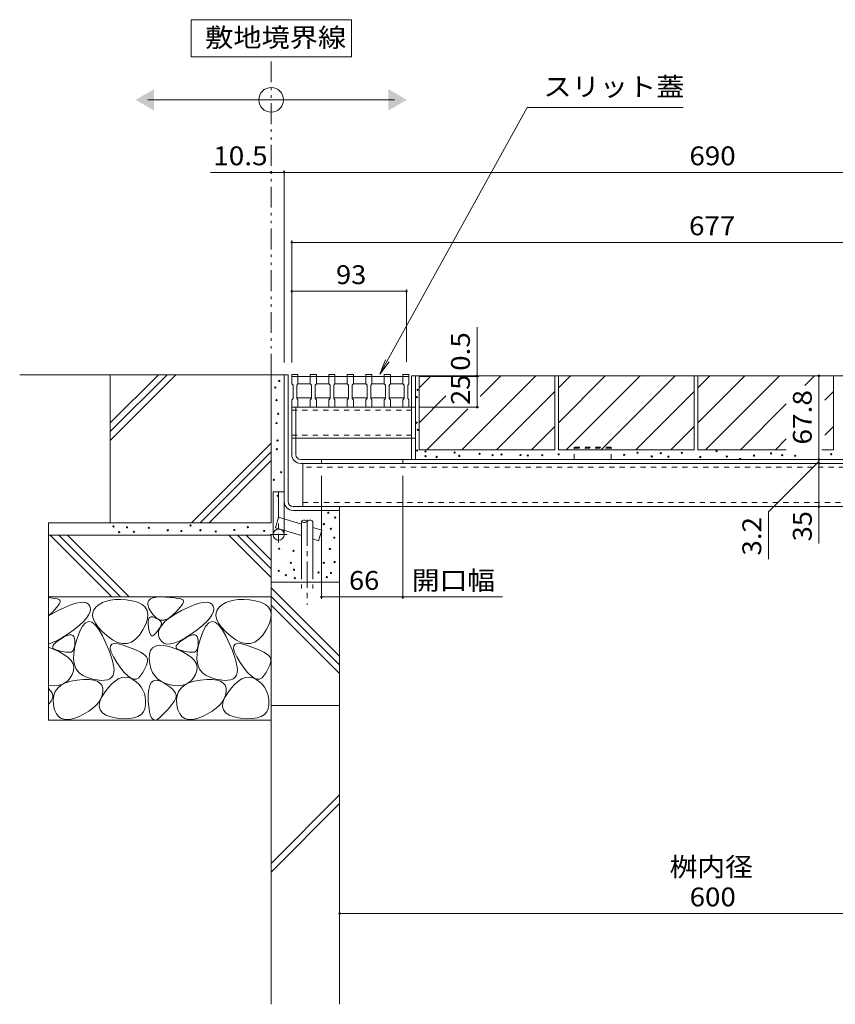
# Model space of a CAD drawing. Units: millimetres. Extents: x -1827 to 1957, y -1330 to 1382.
# Drawn here: x 234 to 895, y -846 to -48 of the extents above; entities that cross this region are included whole.
import ezdxf

# ---------------------------------------------------------------- set-up
doc = ezdxf.new("R2010")
doc.units = ezdxf.units.MM
doc.header["$LTSCALE"] = 5
for name, pattern in [('JWW_CENTER1', [6.773333, 4.233333, -0.846667, 0.846667, -0.846667]), ('JWW_DASHED1', [1.693333, 0.846667, -0.846667]), ('JWW_DASHED3', [3.386667, 2.54, -0.846667]), ('JWW_PHANTOM1', [6.773333, 3.386667, -0.846667, 0.423333, -0.846667, 0.423333, -0.846667])]:
    doc.linetypes.add(name, pattern=pattern)
for name, color, linetype in [('4-0', 7, 'Continuous'), ('4-2', 7, 'Continuous'), ('4-4', 7, 'Continuous'), ('4-5', 7, 'Continuous'), ('4-E', 7, 'Continuous')]:
    doc.layers.add(name, color=color, linetype=linetype)
doc.styles.add('ＭＳ ゴシック', font='txt', dxfattribs={"height": 1})

msp = doc.modelspace()

# ---------------------------------------------------------------- linework, layer by layer
at = {"layer": '4-0', "color": 7, "linetype": 'Continuous', "lineweight": 9}
for p, q in [((448.31, -336.11), (451.51, -336.11)), ((448.31, -336.11), (448.31, -465.61)), ((451.51, -438.91), (451.51, -336.11)), ((551.51, -404.71), (551.51, -336.91)), ((551.51, -336.91), (1131.51, -336.91)), ((554.71, -404.71), (554.71, -336.91)), ((454.51, -362.41), (551.51, -362.41)), ((454.51, -400.71), (454.51, -362.41)), ((457.71, -400.71), (457.71, -362.41)), ((457.71, -387.41), (551.51, -387.41)), ((1124.31, -404.71), (461.71, -404.71)), ((478.51, -404.71), (478.51, -407.91)), ((544.51, -404.71), (544.51, -407.91)), ((461.71, -407.91), (1124.31, -407.91)), ((463.51, -407.91), (463.51, -442.91)), ((439.31, -465.61), (439.31, -431.11)), ((439.31, -431.11), (448.31, -431.11)), ((455.51, -442.91), (1131.11, -442.91)), ((455.51, -446.11), (493.31, -446.11)), ((493.31, -442.91), (493.31, -446.11))]:
    msp.add_line(p, q, dxfattribs=at)
at = {"layer": '4-0', "color": 7, "linetype": 'JWW_DASHED1', "lineweight": 9}
for p, q in [((454.51, -364.71), (554.71, -364.71)), ((551.51, -362.41), (554.71, -362.41)), ((454.51, -385.11), (554.71, -385.11)), ((457.71, -387.41), (454.51, -387.41)), ((551.51, -387.41), (554.71, -387.41)), ((1122.51, -411.11), (463.51, -411.11)), ((463.51, -439.71), (1122.51, -439.71))]:
    msp.add_line(p, q, dxfattribs=at)
at = {"layer": '4-0', "color": 2, "linetype": 'JWW_DASHED1', "lineweight": 9}
for p, q in [((713.51, -394.71), (683.51, -394.71)), ((683.51, -404.71), (683.51, -394.71)), ((683.51, -395.61), (713.51, -395.61)), ((713.51, -404.71), (713.51, -394.71))]:
    msp.add_line(p, q, dxfattribs=at)
at = {"layer": '4-0', "color": 4, "linetype": 'JWW_CENTER1', "lineweight": 9}
for p, q in [((443.81, -431.11), (443.81, -471.93)), ((450.71, -465.61), (436.96, -465.61))]:
    msp.add_line(p, q, dxfattribs=at)
at = {"layer": '4-0', "color": 6, "linetype": 'Continuous', "lineweight": 9}
for p, q in [((441.24, -460.15), (443.81, -451.52)), ((462.49, -457.09), (443.81, -451.52)), ((462.49, -466.48), (441.24, -460.15)), ((462.49, -454.96), (462.49, -489.08)), ((471.49, -454.96), (471.49, -489.08)), ((478.8, -461.95), (471.49, -459.77)), ((478.8, -461.95), (476.23, -470.57)), ((476.23, -470.57), (471.49, -469.16))]:
    msp.add_line(p, q, dxfattribs=at)
at = {"layer": '4-0', "color": 6, "linetype": 'JWW_CENTER1', "lineweight": 9}
msp.add_line((466.99, -453.61), (466.99, -522.59), dxfattribs=at)
at = {"layer": '4-0', "color": 6, "linetype": 'JWW_DASHED3', "lineweight": 9}
for p, q in [((462.49, -489.08), (462.49, -509.42)), ((471.49, -489.08), (471.49, -509.42))]:
    msp.add_line(p, q, dxfattribs=at)
at = {"layer": '4-0', "color": 7, "linetype": 'Continuous', "lineweight": 9}
msp.add_circle((443.81, -465.61), 4.5, dxfattribs=at)
for centre, radius in [((461.71, -400.71), 7.2), ((461.71, -400.71), 4), ((455.51, -438.91), 7.2), ((455.51, -438.91), 4)]:
    msp.add_arc(centre, radius, 180, 270, dxfattribs=at)
at = {"layer": '4-0', "color": 6, "linetype": 'Continuous', "lineweight": 9}
for centre, start, end in [((464.74, -456.99), 42.07146, 137.92854), ((469.24, -456.99), 42.07146, 137.92854), ((464.74, -452.92), 222.07146, 317.92854)]:
    msp.add_arc(centre, 3.03, start, end, dxfattribs=at)
at = {"layer": '4-2', "color": 3, "linetype": 'Continuous', "lineweight": 9}
for p, q in [((454.51, -335.91), (459.51, -335.91)), ((454.51, -337.41), (454.51, -335.91)), ((454.51, -343.41), (454.51, -337.41)), ((454.51, -337.41), (549.51, -337.41)), ((459.51, -335.91), (459.51, -343.41)), ((469.51, -335.91), (474.51, -335.91)), ((469.51, -337.41), (469.51, -335.91)), ((469.51, -343.41), (469.51, -337.41)), ((474.51, -335.91), (474.51, -343.41)), ((484.51, -335.91), (489.51, -335.91)), ((484.51, -337.41), (484.51, -335.91)), ((484.51, -343.41), (484.51, -337.41)), ((489.51, -335.91), (489.51, -343.41)), ((499.51, -335.91), (504.51, -335.91)), ((499.51, -337.41), (499.51, -335.91)), ((499.51, -343.41), (499.51, -337.41)), ((504.51, -335.91), (504.51, -343.41)), ((514.51, -335.91), (519.51, -335.91)), ((514.51, -337.41), (514.51, -335.91)), ((514.51, -343.41), (514.51, -337.41)), ((519.51, -335.91), (519.51, -343.41)), ((529.51, -335.91), (534.51, -335.91)), ((529.51, -337.41), (529.51, -335.91)), ((529.51, -343.41), (529.51, -337.41)), ((534.51, -335.91), (534.51, -343.41)), ((544.51, -335.91), (549.51, -335.91)), ((544.51, -337.41), (544.51, -335.91)), ((544.51, -343.41), (544.51, -337.41)), ((549.51, -335.91), (549.51, -343.41)), ((454.51, -343.41), (455.51, -344.41)), ((455.51, -355.41), (455.51, -344.41)), ((458.51, -344.41), (459.51, -343.41)), ((458.51, -344.41), (458.51, -355.41)), ((469.51, -343.41), (459.51, -343.41)), ((469.51, -343.41), (470.51, -344.41)), ((470.51, -355.41), (470.51, -344.41)), ((473.51, -344.41), (474.51, -343.41)), ((473.51, -344.41), (473.51, -355.41)), ((484.51, -343.41), (474.51, -343.41)), ((484.51, -343.41), (485.51, -344.41)), ((485.51, -355.41), (485.51, -344.41)), ((488.51, -344.41), (489.51, -343.41)), ((488.51, -344.41), (488.51, -355.41)), ((499.51, -343.41), (489.51, -343.41)), ((499.51, -343.41), (500.51, -344.41)), ((500.51, -355.41), (500.51, -344.41)), ((503.51, -344.41), (504.51, -343.41)), ((503.51, -344.41), (503.51, -355.41)), ((514.51, -343.41), (504.51, -343.41)), ((514.51, -343.41), (515.51, -344.41)), ((515.51, -355.41), (515.51, -344.41)), ((518.51, -344.41), (519.51, -343.41)), ((518.51, -344.41), (518.51, -355.41)), ((529.51, -343.41), (519.51, -343.41)), ((529.51, -343.41), (530.51, -344.41)), ((530.51, -355.41), (530.51, -344.41)), ((533.51, -344.41), (534.51, -343.41)), ((533.51, -344.41), (533.51, -355.41)), ((544.51, -343.41), (534.58, -343.41)), ((544.51, -343.41), (545.51, -344.41)), ((545.51, -355.41), (545.51, -344.41)), ((548.51, -344.41), (549.51, -343.41)), ((548.51, -344.41), (548.51, -355.41)), ((454.51, -356.41), (455.51, -355.41)), ((454.51, -362.41), (454.51, -356.41)), ((458.51, -354.91), (470.51, -354.91)), ((458.51, -355.41), (459.51, -356.41)), ((459.51, -356.41), (459.51, -362.41)), ((469.51, -356.41), (470.51, -355.41)), ((469.51, -362.41), (469.51, -356.41)), ((473.51, -354.91), (485.51, -354.91)), ((473.51, -355.41), (474.51, -356.41)), ((474.51, -356.41), (474.51, -362.41)), ((484.51, -356.41), (485.51, -355.41)), ((484.51, -362.41), (484.51, -356.41)), ((488.51, -354.91), (500.51, -354.91)), ((488.51, -355.41), (489.51, -356.41)), ((489.51, -356.41), (489.51, -362.41)), ((499.51, -356.41), (500.51, -355.41)), ((499.51, -362.41), (499.51, -356.41)), ((503.51, -354.91), (515.51, -354.91)), ((503.51, -355.41), (504.51, -356.41)), ((504.51, -356.41), (504.51, -362.41)), ((514.51, -356.41), (515.51, -355.41)), ((514.51, -362.41), (514.51, -356.41)), ((518.51, -354.91), (530.51, -354.91)), ((518.51, -355.41), (519.51, -356.41)), ((519.51, -356.41), (519.51, -362.41)), ((529.51, -356.41), (530.51, -355.41)), ((529.51, -362.41), (529.51, -356.41)), ((533.51, -354.91), (545.51, -354.91)), ((533.51, -355.41), (534.51, -356.41)), ((534.51, -356.41), (534.51, -362.41)), ((544.51, -356.41), (545.51, -355.41)), ((544.51, -362.41), (544.51, -356.41)), ((548.51, -355.41), (549.51, -356.41)), ((549.51, -356.41), (549.51, -362.41))]:
    msp.add_line(p, q, dxfattribs=at)
at = {"layer": '4-4', "color": 7, "linetype": 'Continuous', "lineweight": 9}
for p, q in [((437.81, -172.11), (388.57, -172.11)), ((448.31, -172.11), (437.81, -172.11)), ((448.31, -170.61), (448.31, -326.11)), ((448.31, -172.11), (1138.31, -172.11)), ((454.51, -227.35), (454.51, -326.11)), ((454.51, -228.85), (1131.51, -228.85)), ((454.51, -268.44), (547.51, -268.44)), ((547.51, -266.94), (547.51, -325.61)), ((604.72, -336.91), (604.72, -297.51)), ((606.22, -337.41), (557.51, -337.41)), ((604.72, -336.91), (604.72, -337.41)), ((604.72, -337.41), (604.72, -362.41)), ((881.9, -336.91), (881.9, -404.71)), ((606.22, -362.41), (557.51, -362.41)), ((881.9, -406.31), (840.94, -447.26)), ((881.9, -404.71), (881.9, -407.91)), ((881.9, -407.91), (881.9, -442.91)), ((478.51, -517.7), (478.51, -417.91)), ((544.51, -517.7), (544.51, -417.91)), ((881.9, -442.91), (881.9, -472.85)), ((840.94, -447.26), (840.94, -485.55)), ((478.51, -516.2), (544.51, -516.2)), ((544.51, -516.2), (625.43, -516.2)), ((493.31, -772.73), (1093.31, -772.73))]:
    msp.add_line(p, q, dxfattribs=at)
at = {"layer": '4-4', "color": 7, "linetype": 'Continuous', "lineweight": 9, "const_width": 1}
for points in [[(438.31, -172.11, 0.414214), (437.81, -171.61, 0.414214), (437.31, -172.11, 0.414214), (437.81, -172.61, 0.414214)], [(448.81, -172.11, 0.414214), (448.31, -171.61, 0.414214), (447.81, -172.11, 0.414214), (448.31, -172.61, 0.414214)], [(455.01, -228.85, 0.414214), (454.51, -228.35, 0.414214), (454.01, -228.85, 0.414214), (454.51, -229.35, 0.414214)], [(455.01, -268.44, 0.414214), (454.51, -267.94, 0.414214), (454.01, -268.44, 0.414214), (454.51, -268.94, 0.414214)], [(548.01, -268.44, 0.414214), (547.51, -267.94, 0.414214), (547.01, -268.44, 0.414214), (547.51, -268.94, 0.414214)], [(605.22, -336.91, 0.414214), (604.72, -336.41, 0.414214), (604.22, -336.91, 0.414214), (604.72, -337.41, 0.414214)], [(605.22, -337.41, 0.414214), (604.72, -336.91, 0.414214), (604.22, -337.41, 0.414214), (604.72, -337.91, 0.414214)], [(882.4, -336.91, 0.414214), (881.9, -336.41, 0.414214), (881.4, -336.91, 0.414214), (881.9, -337.41, 0.414214)], [(605.22, -362.41, 0.414214), (604.72, -361.91, 0.414214), (604.22, -362.41, 0.414214), (604.72, -362.91, 0.414214)], [(882.4, -404.71, 0.414214), (881.9, -404.21, 0.414214), (881.4, -404.71, 0.414214), (881.9, -405.21, 0.414214)], [(882.4, -407.91, 0.414214), (881.9, -407.41, 0.414214), (881.4, -407.91, 0.414214), (881.9, -408.41, 0.414214)], [(882.4, -442.91, 0.414214), (881.9, -442.41, 0.414214), (881.4, -442.91, 0.414214), (881.9, -443.41, 0.414214)], [(479.01, -516.2, 0.414214), (478.51, -515.7, 0.414214), (478.01, -516.2, 0.414214), (478.51, -516.7, 0.414214)], [(545.01, -516.2, 0.414214), (544.51, -515.7, 0.414214), (544.01, -516.2, 0.414214), (544.51, -516.7, 0.414214)], [(493.81, -772.73, 0.414214), (493.31, -772.23, 0.414214), (492.81, -772.73, 0.414214), (493.31, -773.23, 0.414214)]]:
    msp.add_lwpolyline(points, format="xyb", close=True, dxfattribs=at)
at = {"layer": '4-5', "color": 7, "linetype": 'Continuous', "lineweight": 9}
for p, q in [((502.81, -48.33), (372.81, -48.33)), ((372.81, -48.33), (372.81, -78.33)), ((502.81, -78.33), (502.81, -48.33)), ((372.81, -78.33), (502.81, -78.33)), ((337.81, -113.3), (537.81, -113.3)), ((645.24, -119.44), (526.01, -335.61)), ((771.74, -119.44), (645.24, -119.44)), ((526.01, -335.61), (530.57, -323.97)), ((526.01, -335.61), (533.42, -325.54))]:
    msp.add_line(p, q, dxfattribs=at)
at = {"layer": '4-5', "color": 2, "linetype": 'JWW_PHANTOM1', "lineweight": 9}
msp.add_line((437.81, -336.11), (437.81, -78.33), dxfattribs=at)
at = {"layer": '4-5', "color": 7, "linetype": 'Continuous', "lineweight": 9}
msp.add_circle((437.81, -113.3), 10, dxfattribs=at)
for points in [[(342.81, -104.64), (342.81, -104.64), (342.81, -121.97), (327.81, -113.3)], [(532.81, -104.64), (532.81, -104.64), (532.81, -121.97), (547.81, -113.3)]]:
    msp.add_solid(points, dxfattribs=at)
at = {"layer": '4-E', "color": 2, "linetype": 'Continuous', "lineweight": 9}
for p, q in [((448.31, -336.11), (233.87, -336.11)), ((346.31, -336.11), (307.31, -375.11)), ((353.38, -336.11), (307.31, -382.18)), ((360.45, -336.11), (307.31, -389.25)), ((307.31, -456.11), (307.31, -336.11)), ((437.81, -336.11), (437.81, -456.11)), ((557.71, -336.91), (557.71, -396.91)), ((557.71, -346.65), (567.45, -336.91)), ((557.71, -336.91), (667.71, -336.91)), ((592.3, -396.91), (652.3, -336.91)), ((594.79, -337.85), (595.73, -336.91)), ((607.24, -353.68), (624.02, -336.91)), ((667.71, -336.91), (667.71, -396.91)), ((670.71, -336.91), (670.71, -396.91)), ((670.71, -346.65), (680.45, -336.91)), ((670.71, -374.93), (708.73, -336.91)), ((670.71, -336.91), (780.71, -336.91)), ((677.02, -396.91), (737.02, -336.91)), ((705.3, -396.91), (765.3, -336.91)), ((780.71, -336.91), (780.71, -396.91)), ((783.71, -336.91), (783.71, -396.91)), ((783.71, -346.65), (793.45, -336.91)), ((783.71, -374.93), (821.73, -336.91)), ((783.71, -336.91), (893.71, -336.91)), ((790.02, -396.91), (850.02, -336.91)), ((870.37, -344.84), (878.3, -336.91)), ((893.71, -336.91), (893.71, -396.91)), ((620.59, -396.91), (667.71, -349.78)), ((733.59, -396.91), (780.71, -349.78)), ((886.84, -356.65), (893.71, -349.78)), ((557.71, -374.93), (579.48, -353.16)), ((564.02, -396.91), (597.23, -363.7)), ((818.3, -396.91), (855.47, -359.74)), ((648.87, -396.91), (667.71, -378.07)), ((761.87, -396.91), (780.71, -378.07)), ((886.84, -384.94), (893.71, -378.07)), ((846.59, -396.91), (855.47, -388.02)), ((437.81, -391.54), (373.25, -456.11)), ((437.81, -398.62), (380.32, -456.11)), ((557.71, -396.91), (667.71, -396.91)), ((670.71, -396.91), (780.71, -396.91)), ((783.71, -396.91), (855.47, -396.91)), ((884.35, -396.91), (893.71, -396.91)), ((437.81, -405.69), (387.39, -456.11)), ((493.31, -604.08), (493.31, -446.11)), ((437.81, -456.11), (257.31, -456.11)), ((257.31, -456.11), (257.31, -616.11)), ((437.81, -466.11), (257.31, -466.11)), ((258.53, -466.11), (308.53, -516.11)), ((265.6, -466.11), (315.6, -516.11)), ((272.67, -466.11), (322.67, -516.11)), ((403.42, -466.11), (437.81, -500.5)), ((410.49, -466.11), (437.81, -493.43)), ((417.56, -466.11), (437.81, -486.36)), ((437.81, -466.11), (437.81, -846.31)), ((493.31, -504.08), (437.81, -504.08)), ((437.81, -508.69), (493.31, -564.19)), ((437.81, -516.11), (257.31, -516.11)), ((257.31, -516.61), (260.83, -517.04)), ((260.83, -517.04), (262.85, -517.4)), ((262.85, -517.4), (264.44, -517.81)), ((264.44, -517.81), (265.6, -518.28)), ((265.6, -518.28), (266.33, -518.81)), ((311.41, -518.27), (307.6, -518.7)), ((315.57, -518.23), (311.41, -518.27)), ((320.08, -518.58), (315.57, -518.23)), ((324.94, -519.31), (320.08, -518.58)), ((338.52, -518.92), (339.92, -517.64)), ((339.92, -517.64), (342.04, -516.75)), ((342.04, -516.75), (344.89, -516.26)), ((344.89, -516.26), (348.47, -516.17)), ((348.47, -516.17), (352.21, -516.31)), ((352.21, -516.31), (355.51, -516.5)), ((355.51, -516.5), (358.38, -516.74)), ((358.38, -516.74), (360.83, -517.04)), ((360.83, -517.04), (362.85, -517.4)), ((362.85, -517.4), (364.44, -517.81)), ((364.44, -517.81), (365.6, -518.28)), ((365.6, -518.28), (366.33, -518.81)), ((411.41, -518.27), (407.6, -518.7)), ((415.57, -518.23), (411.41, -518.27)), ((420.08, -518.58), (415.57, -518.23)), ((424.94, -519.31), (420.08, -518.58)), ((437.81, -515.76), (493.31, -571.26)), ((262.46, -526.31), (260.46, -528.38)), ((264.08, -524.48), (262.46, -526.31)), ((265.3, -522.88), (264.08, -524.48)), ((265.09, -527.28), (270.45, -524.67)), ((266.14, -521.51), (265.3, -522.88)), ((266.59, -520.37), (266.14, -521.51)), ((266.33, -518.81), (266.66, -519.47)), ((266.66, -519.47), (266.59, -520.37)), ((270.45, -524.67), (275.21, -522.68)), ((275.21, -522.68), (279.35, -521.31)), ((279.35, -521.31), (282.88, -520.56)), ((282.88, -520.56), (285.8, -520.42)), ((285.8, -520.42), (288.1, -520.9)), ((288.1, -520.9), (289.79, -522)), ((289.79, -522), (290.86, -523.72)), ((290.86, -523.72), (291.25, -525.85)), ((291.25, -525.85), (290.9, -528.17)), ((294.1, -526.51), (293.13, -528.96)), ((295.9, -524.25), (294.1, -526.51)), ((298.3, -522.28), (295.9, -524.25)), ((301.05, -520.7), (298.3, -522.28)), ((304.15, -519.51), (301.05, -520.7)), ((307.6, -518.7), (304.15, -519.51)), ((329.49, -520.48), (324.94, -519.31)), ((333.06, -522.16), (329.49, -520.48)), ((335.64, -524.34), (333.06, -522.16)), ((337.24, -527.02), (335.64, -524.34)), ((337.85, -520.61), (338.52, -518.92)), ((337.91, -522.69), (337.85, -520.61)), ((338.7, -525.17), (337.91, -522.69)), ((340.22, -528.05), (338.7, -525.17)), ((362.46, -526.31), (360.46, -528.38)), ((364.08, -524.48), (362.46, -526.31)), ((365.3, -522.88), (364.08, -524.48)), ((365.09, -527.28), (370.45, -524.67)), ((366.14, -521.51), (365.3, -522.88)), ((366.59, -520.37), (366.14, -521.51)), ((366.33, -518.81), (366.66, -519.47)), ((366.66, -519.47), (366.59, -520.37)), ((370.45, -524.67), (375.21, -522.68)), ((375.21, -522.68), (379.35, -521.31)), ((379.35, -521.31), (382.88, -520.56)), ((382.88, -520.56), (385.8, -520.42)), ((385.8, -520.42), (388.1, -520.9)), ((388.1, -520.9), (389.79, -522)), ((389.79, -522), (390.86, -523.72)), ((390.86, -523.72), (391.25, -525.85)), ((391.25, -525.85), (390.9, -528.17)), ((394.1, -526.51), (393.13, -528.96)), ((395.9, -524.25), (394.1, -526.51)), ((398.3, -522.28), (395.9, -524.25)), ((401.05, -520.7), (398.3, -522.28)), ((404.15, -519.51), (401.05, -520.7)), ((407.6, -518.7), (404.15, -519.51)), ((429.49, -520.48), (424.94, -519.31)), ((433.06, -522.16), (429.49, -520.48)), ((435.64, -524.34), (433.06, -522.16)), ((437.24, -527.02), (435.64, -524.34)), ((437.81, -522.84), (493.31, -578.34)), ((257.31, -531.58), (265.09, -527.28)), ((260.46, -528.38), (257.31, -531.42)), ((287.95, -533.4), (285.34, -536.3)), ((289.8, -530.69), (287.95, -533.4)), ((290.9, -528.17), (289.8, -530.69)), ((293.13, -528.96), (292.99, -531.6)), ((292.99, -531.6), (293.68, -534.44)), ((293.68, -534.44), (295.21, -537.47)), ((336.15, -538.09), (337.5, -533.9)), ((337.86, -530.21), (337.24, -527.02)), ((337.5, -533.9), (337.86, -530.21)), ((338.01, -535.94), (338.28, -534.37)), ((338.28, -534.37), (338.8, -533.22)), ((338.8, -533.22), (339.57, -532.49)), ((339.57, -532.49), (340.59, -532.18)), ((342.14, -530.78), (340.22, -528.05)), ((340.59, -532.18), (341.86, -532.29)), ((341.86, -532.29), (343.38, -532.82)), ((344.16, -532.83), (342.14, -530.78)), ((343.38, -532.82), (344.91, -533.56)), ((346.26, -534.19), (344.16, -532.83)), ((344.91, -533.56), (346.19, -534.3)), ((346.19, -534.3), (347.22, -535.04)), ((348.45, -534.87), (346.26, -534.19)), ((353.09, -534.15), (350.72, -534.85)), ((351.94, -535.9), (355.46, -533.05)), ((355.54, -532.76), (353.09, -534.15)), ((355.46, -533.05), (359.84, -530.18)), ((358.07, -530.69), (355.54, -532.76)), ((360.46, -528.38), (358.07, -530.69)), ((359.84, -530.18), (365.09, -527.28)), ((387.95, -533.4), (385.34, -536.3)), ((389.8, -530.69), (387.95, -533.4)), ((390.9, -528.17), (389.8, -530.69)), ((393.13, -528.96), (392.99, -531.6)), ((392.99, -531.6), (393.68, -534.44)), ((393.68, -534.44), (395.21, -537.47)), ((436.15, -538.09), (437.5, -533.9)), ((437.86, -530.21), (437.24, -527.02)), ((437.5, -533.9), (437.86, -530.21)), ((282, -539.4), (277.9, -542.7)), ((285.34, -536.3), (282, -539.4)), ((284.87, -539.75), (282.56, -543.97)), ((287.29, -537.12), (284.87, -539.75)), ((289.81, -536.08), (287.29, -537.12)), ((292.45, -536.63), (289.81, -536.08)), ((295.19, -538.76), (292.45, -536.63)), ((298.04, -542.49), (295.19, -538.76)), ((295.21, -537.47), (297.57, -540.69)), ((297.57, -540.69), (300.76, -544.11)), ((301, -547.8), (298.04, -542.49)), ((333.82, -542.78), (336.15, -538.09)), ((337.99, -537.93), (338.01, -535.94)), ((338.22, -540.34), (337.99, -537.93)), ((338.62, -542.73), (338.22, -540.34)), ((346.8, -542.07), (346.11, -543.04)), ((346.55, -544.29), (347.49, -541.52)), ((347.4, -541.16), (346.8, -542.07)), ((347.22, -535.04), (348.01, -535.77)), ((347.92, -540.29), (347.4, -541.16)), ((347.49, -541.52), (349.28, -538.72)), ((348.36, -539.48), (347.92, -540.29)), ((348.01, -535.77), (348.56, -536.51)), ((348.72, -538.72), (348.36, -539.48)), ((350.72, -534.85), (348.45, -534.87)), ((348.56, -536.51), (348.85, -537.25)), ((348.91, -537.98), (348.72, -538.72)), ((348.85, -537.25), (348.91, -537.98)), ((349.28, -538.72), (351.94, -535.9)), ((382, -539.4), (377.9, -542.7)), ((385.34, -536.3), (382, -539.4)), ((384.87, -539.75), (382.56, -543.97)), ((387.29, -537.12), (384.87, -539.75)), ((389.81, -536.08), (387.29, -537.12)), ((392.45, -536.63), (389.81, -536.08)), ((395.19, -538.76), (392.45, -536.63)), ((398.04, -542.49), (395.19, -538.76)), ((395.21, -537.47), (397.57, -540.69)), ((397.57, -540.69), (400.76, -544.11)), ((401, -547.8), (398.04, -542.49)), ((433.82, -542.78), (436.15, -538.09)), ((268.08, -549.38), (263.61, -551.79)), ((264.91, -551.69), (267.41, -549.98)), ((267.41, -549.98), (270.01, -548.44)), ((273.05, -546.19), (268.08, -549.38)), ((270.01, -548.44), (272.28, -547.41)), ((272.28, -547.41), (274.2, -546.89)), ((277.9, -542.7), (273.05, -546.19)), ((274.2, -546.89), (275.78, -546.87)), ((275.78, -546.87), (277.01, -547.36)), ((277.01, -547.36), (277.9, -548.35)), ((277.9, -548.35), (278.45, -549.85)), ((278.45, -549.85), (278.65, -551.85)), ((280.36, -549.77), (278.61, -556.04)), ((282.56, -543.97), (280.36, -549.77)), ((300.76, -544.11), (304.78, -547.72)), ((303.77, -553.64), (301, -547.8)), ((304.78, -547.72), (309.12, -550.89)), ((324.45, -552.74), (327.78, -550.5)), ((327.78, -550.5), (330.9, -547.18)), ((330.9, -547.18), (333.82, -542.78)), ((339.09, -544.64), (338.62, -542.73)), ((339.64, -546.09), (339.09, -544.64)), ((340.27, -547.06), (339.64, -546.09)), ((340.98, -547.56), (340.27, -547.06)), ((341.76, -547.59), (340.98, -547.56)), ((342.62, -547.15), (341.76, -547.59)), ((343.56, -546.24), (342.62, -547.15)), ((344.49, -545.12), (343.56, -546.24)), ((345.34, -544.06), (344.49, -545.12)), ((346.11, -543.04), (345.34, -544.06)), ((346.48, -547.03), (346.55, -544.29)), ((347.28, -549.74), (346.48, -547.03)), ((348.75, -552.05), (347.28, -549.74)), ((368.08, -549.38), (363.61, -551.79)), ((364.91, -551.69), (367.41, -549.98)), ((367.41, -549.98), (370.01, -548.44)), ((373.05, -546.19), (368.08, -549.38)), ((370.01, -548.44), (372.28, -547.41)), ((372.28, -547.41), (374.2, -546.89)), ((377.9, -542.7), (373.05, -546.19)), ((374.2, -546.89), (375.78, -546.87)), ((375.78, -546.87), (377.01, -547.36)), ((377.01, -547.36), (377.9, -548.35)), ((377.9, -548.35), (378.45, -549.85)), ((378.45, -549.85), (378.65, -551.85)), ((380.36, -549.77), (378.61, -556.04)), ((382.56, -543.97), (380.36, -549.77)), ((400.76, -544.11), (404.78, -547.72)), ((403.77, -553.64), (401, -547.8)), ((404.78, -547.72), (409.12, -550.89)), ((424.45, -552.74), (427.78, -550.5)), ((427.78, -550.5), (430.9, -547.18)), ((430.9, -547.18), (433.82, -542.78)), ((263.61, -551.79), (257.31, -554.37)), ((257.31, -556.9), (265.51, -560.47)), ((260.68, -556.91), (260.88, -555.85)), ((261.06, -557.82), (260.68, -556.91)), ((260.88, -555.85), (261.65, -554.62)), ((262.01, -558.56), (261.06, -557.82)), ((261.65, -554.62), (262.99, -553.24)), ((263.54, -559.14), (262.01, -558.56)), ((262.99, -553.24), (264.91, -551.69)), ((278.61, -556.04), (277.67, -561.66)), ((278.17, -557.37), (277.75, -558.66)), ((278.46, -555.81), (278.17, -557.37)), ((278.62, -553.97), (278.46, -555.81)), ((278.65, -551.85), (278.62, -553.97)), ((306.05, -558.95), (303.77, -553.64)), ((307.37, -557.92), (307.54, -555.77)), ((308.17, -560.89), (307.37, -557.92)), ((307.54, -555.77), (308.67, -554.44)), ((308.67, -554.44), (310.77, -553.92)), ((309.12, -550.89), (313.26, -552.98)), ((310.77, -553.92), (313.84, -554.23)), ((313.26, -552.98), (317.19, -553.98)), ((313.84, -554.23), (317.87, -555.36)), ((317.19, -553.98), (320.92, -553.9)), ((317.87, -555.36), (322.13, -556.87)), ((320.92, -553.9), (324.45, -552.74)), ((322.13, -556.87), (325.87, -558.31)), ((325.87, -558.31), (329.08, -559.7)), ((339.97, -559.58), (341.56, -557.35)), ((341.56, -557.35), (343.87, -555.92)), ((343.87, -555.92), (346.91, -555.29)), ((346.91, -555.29), (350.67, -555.47)), ((350.72, -553.57), (348.75, -552.05)), ((350.67, -555.47), (355.16, -556.45)), ((353.2, -554.3), (350.72, -553.57)), ((356.17, -554.25), (353.2, -554.3)), ((355.16, -556.45), (360.38, -558.24)), ((359.64, -553.41), (356.17, -554.25)), ((363.61, -551.79), (359.64, -553.41)), ((360.38, -558.24), (365.51, -560.47)), ((360.68, -556.91), (360.88, -555.85)), ((361.06, -557.82), (360.68, -556.91)), ((360.88, -555.85), (361.65, -554.62)), ((362.01, -558.56), (361.06, -557.82)), ((361.65, -554.62), (362.99, -553.24)), ((363.54, -559.14), (362.01, -558.56)), ((362.99, -553.24), (364.91, -551.69)), ((378.61, -556.04), (377.67, -561.66)), ((378.17, -557.37), (377.75, -558.66)), ((378.46, -555.81), (378.17, -557.37)), ((378.62, -553.97), (378.46, -555.81)), ((378.65, -551.85), (378.62, -553.97)), ((406.05, -558.95), (403.77, -553.64)), ((407.37, -557.92), (407.54, -555.77)), ((408.17, -560.89), (407.37, -557.92)), ((407.54, -555.77), (408.67, -554.44)), ((408.67, -554.44), (410.77, -553.92)), ((409.12, -550.89), (413.26, -552.98)), ((410.77, -553.92), (413.84, -554.23)), ((413.26, -552.98), (417.19, -553.98)), ((413.84, -554.23), (417.87, -555.36)), ((417.19, -553.98), (420.92, -553.9)), ((417.87, -555.36), (422.13, -556.87)), ((420.92, -553.9), (424.45, -552.74)), ((422.13, -556.87), (425.87, -558.31)), ((425.87, -558.31), (429.08, -559.7)), ((265.3, -559.61), (263.54, -559.14)), ((266.96, -560.01), (265.3, -559.61)), ((265.51, -560.47), (269.76, -562.81)), ((268.52, -560.34), (266.96, -560.01)), ((269.97, -560.61), (268.52, -560.34)), ((269.76, -562.81), (273.1, -565.25)), ((271.33, -560.81), (269.97, -560.61)), ((272.58, -560.95), (271.33, -560.81)), ((273.74, -561.01), (272.58, -560.95)), ((273.1, -565.25), (275.56, -567.8)), ((274.79, -561.01), (273.74, -561.01)), ((275.72, -560.84), (274.79, -561.01)), ((276.53, -560.39), (275.72, -560.84)), ((277.2, -559.66), (276.53, -560.39)), ((277.75, -558.66), (277.2, -559.66)), ((277.67, -561.66), (277.54, -566.61)), ((307.85, -563.72), (306.05, -558.95)), ((309.17, -567.96), (307.85, -563.72)), ((309.94, -564.68), (308.17, -560.89)), ((312.67, -569.3), (309.94, -564.68)), ((329.08, -559.7), (331.77, -561.03)), ((331.77, -561.03), (333.94, -562.29)), ((333.94, -562.29), (335.59, -563.5)), ((335.59, -563.5), (336.72, -564.65)), ((336.72, -564.65), (337.33, -565.74)), ((337.33, -565.74), (337.55, -566.88)), ((338.97, -566.44), (339.11, -562.61)), ((339.42, -570.47), (338.97, -566.44)), ((339.11, -562.61), (339.97, -559.58)), ((365.3, -559.61), (363.54, -559.14)), ((366.96, -560.01), (365.3, -559.61)), ((365.51, -560.47), (369.76, -562.81)), ((368.52, -560.34), (366.96, -560.01)), ((369.97, -560.61), (368.52, -560.34)), ((369.76, -562.81), (373.1, -565.25)), ((371.33, -560.81), (369.97, -560.61)), ((372.58, -560.95), (371.33, -560.81)), ((373.74, -561.01), (372.58, -560.95)), ((373.1, -565.25), (375.56, -567.8)), ((374.79, -561.01), (373.74, -561.01)), ((375.72, -560.84), (374.79, -561.01)), ((376.53, -560.39), (375.72, -560.84)), ((377.2, -559.66), (376.53, -560.39)), ((377.75, -558.66), (377.2, -559.66)), ((377.67, -561.66), (377.54, -566.61)), ((407.85, -563.72), (406.05, -558.95)), ((409.17, -567.96), (407.85, -563.72)), ((409.94, -564.68), (408.17, -560.89)), ((412.67, -569.3), (409.94, -564.68)), ((429.08, -559.7), (431.77, -561.03)), ((431.77, -561.03), (433.94, -562.29)), ((433.94, -562.29), (435.59, -563.5)), ((435.59, -563.5), (436.72, -564.65)), ((436.72, -564.65), (437.33, -565.74)), ((437.33, -565.74), (437.55, -566.88)), ((275.56, -567.8), (277.12, -570.45)), ((277.12, -570.45), (277.8, -573.2)), ((277.54, -566.61), (278.21, -570.92)), ((277.8, -573.2), (277.57, -576.06)), ((278.21, -570.92), (279.69, -574.56)), ((310, -571.67), (309.17, -567.96)), ((310.35, -574.84), (310, -571.67)), ((315.79, -573.85), (312.67, -569.3)), ((318.71, -577.48), (315.79, -573.85)), ((335.95, -573.16), (334.93, -575.16)), ((336.73, -571.34), (335.95, -573.16)), ((337.25, -569.68), (336.73, -571.34)), ((337.53, -568.19), (337.25, -569.68)), ((337.55, -566.88), (337.53, -568.19)), ((340.32, -574.1), (339.42, -570.47)), ((341.66, -577.31), (340.32, -574.1)), ((375.56, -567.8), (377.12, -570.45)), ((377.12, -570.45), (377.8, -573.2)), ((377.54, -566.61), (378.21, -570.92)), ((377.8, -573.2), (377.57, -576.06)), ((378.21, -570.92), (379.69, -574.56)), ((410, -571.67), (409.17, -567.96)), ((410.35, -574.84), (410, -571.67)), ((415.79, -573.85), (412.67, -569.3)), ((418.71, -577.48), (415.79, -573.85)), ((435.95, -573.16), (434.93, -575.16)), ((436.73, -571.34), (435.95, -573.16)), ((437.25, -569.68), (436.73, -571.34)), ((437.53, -568.19), (437.25, -569.68)), ((437.55, -566.88), (437.53, -568.19)), ((274.76, -581.78), (272.78, -584.05)), ((276.46, -579.02), (274.76, -581.78)), ((277.57, -576.06), (276.46, -579.02)), ((279.69, -574.56), (281.97, -577.55)), ((281.97, -577.55), (285.06, -579.87)), ((285.06, -579.87), (288.95, -581.55)), ((288.95, -581.55), (293.03, -582.69)), ((305.07, -583.3), (307, -582.46)), ((307, -582.46), (308.51, -581.22)), ((308.51, -581.22), (309.59, -579.58)), ((309.59, -579.58), (310.21, -577.48)), ((310.21, -577.48), (310.35, -574.84)), ((311.43, -584.03), (314.35, -582.31)), ((314.35, -582.31), (317.23, -581.35)), ((317.23, -581.35), (320.08, -581.15)), ((321.44, -580.17), (318.71, -577.48)), ((320.08, -581.15), (322.91, -581.72)), ((323.97, -581.93), (321.44, -580.17)), ((322.91, -581.72), (325.71, -583.05)), ((326.3, -582.77), (323.97, -581.93)), ((330.38, -581.64), (328.44, -582.67)), ((332.13, -579.67), (330.38, -581.64)), ((333.65, -577.33), (332.13, -579.67)), ((334.93, -575.16), (333.65, -577.33)), ((343.45, -580.11), (341.66, -577.31)), ((345.68, -582.5), (343.45, -580.11)), ((348.36, -584.49), (345.68, -582.5)), ((374.76, -581.78), (372.78, -584.05)), ((376.46, -579.02), (374.76, -581.78)), ((377.57, -576.06), (376.46, -579.02)), ((379.69, -574.56), (381.97, -577.55)), ((381.97, -577.55), (385.06, -579.87)), ((385.06, -579.87), (388.95, -581.55)), ((388.95, -581.55), (393.03, -582.69)), ((405.07, -583.3), (407, -582.46)), ((407, -582.46), (408.51, -581.22)), ((408.51, -581.22), (409.59, -579.58)), ((409.59, -579.58), (410.21, -577.48)), ((410.21, -577.48), (410.35, -574.84)), ((411.43, -584.03), (414.35, -582.31)), ((414.35, -582.31), (417.23, -581.35)), ((417.23, -581.35), (420.08, -581.15)), ((421.44, -580.17), (418.71, -577.48)), ((420.08, -581.15), (422.91, -581.72)), ((423.97, -581.93), (421.44, -580.17)), ((422.91, -581.72), (425.71, -583.05)), ((426.3, -582.77), (423.97, -581.93)), ((430.38, -581.64), (428.44, -582.67)), ((432.13, -579.67), (430.38, -581.64)), ((433.65, -577.33), (432.13, -579.67)), ((434.93, -575.16), (433.65, -577.33)), ((262.08, -588.15), (257.31, -587.85)), ((257.31, -590.36), (259.25, -592.52)), ((265.17, -587.87), (262.08, -588.15)), ((262.7, -592.72), (264.72, -589.97)), ((264.72, -589.97), (267.52, -587.68)), ((267.99, -587.1), (265.17, -587.87)), ((267.52, -587.68), (271.09, -585.84)), ((270.53, -585.82), (267.99, -587.1)), ((272.78, -584.05), (270.53, -585.82)), ((271.09, -585.84), (275.43, -584.47)), ((275.43, -584.47), (280.55, -583.56)), ((280.55, -583.56), (285.68, -583.1)), ((285.68, -583.1), (290.1, -583.11)), ((290.1, -583.11), (293.78, -583.58)), ((293.03, -582.69), (296.68, -583.44)), ((293.78, -583.58), (296.73, -584.51)), ((296.68, -583.44), (299.91, -583.79)), ((296.73, -584.51), (298.96, -585.91)), ((298.96, -585.91), (300.46, -587.76)), ((299.91, -583.79), (302.7, -583.74)), ((300.46, -587.76), (301.23, -590.08)), ((301.23, -590.08), (301.27, -592.86)), ((302.53, -593.8), (305.52, -589.78)), ((302.7, -583.74), (305.07, -583.3)), ((305.52, -589.78), (308.49, -586.53)), ((308.49, -586.53), (311.43, -584.03)), ((325.71, -583.05), (328.31, -584.87)), ((328.44, -582.67), (326.3, -582.77)), ((328.31, -584.87), (330.53, -586.91)), ((330.53, -586.91), (332.37, -589.16)), ((332.37, -589.16), (333.85, -591.62)), ((338.46, -591.05), (339.31, -587.84)), ((339.31, -587.84), (340.59, -585.55)), ((340.59, -585.55), (342.33, -584.17)), ((342.33, -584.17), (344.5, -583.71)), ((344.5, -583.71), (347.12, -584.17)), ((347.12, -584.17), (350.18, -585.55)), ((351.48, -586.06), (348.36, -584.49)), ((350.18, -585.55), (353.21, -587.36)), ((355.05, -587.23), (351.48, -586.06)), ((353.21, -587.36), (355.73, -589.13)), ((358.71, -587.94), (355.05, -587.23)), ((355.73, -589.13), (357.75, -590.85)), ((362.08, -588.15), (358.71, -587.94)), ((365.17, -587.87), (362.08, -588.15)), ((362.7, -592.72), (364.72, -589.97)), ((364.72, -589.97), (367.52, -587.68)), ((367.99, -587.1), (365.17, -587.87)), ((367.52, -587.68), (371.09, -585.84)), ((370.53, -585.82), (367.99, -587.1)), ((372.78, -584.05), (370.53, -585.82)), ((371.09, -585.84), (375.43, -584.47)), ((375.43, -584.47), (380.55, -583.56)), ((380.55, -583.56), (385.68, -583.1)), ((385.68, -583.1), (390.1, -583.11)), ((390.1, -583.11), (393.78, -583.58)), ((393.03, -582.69), (396.68, -583.44)), ((393.78, -583.58), (396.73, -584.51)), ((396.68, -583.44), (399.91, -583.79)), ((396.73, -584.51), (398.96, -585.91)), ((398.96, -585.91), (400.46, -587.76)), ((399.91, -583.79), (402.7, -583.74)), ((400.46, -587.76), (401.23, -590.08)), ((401.23, -590.08), (401.27, -592.86)), ((402.53, -593.8), (405.52, -589.78)), ((402.7, -583.74), (405.07, -583.3)), ((405.52, -589.78), (408.49, -586.53)), ((408.49, -586.53), (411.43, -584.03)), ((425.71, -583.05), (428.31, -584.87)), ((428.44, -582.67), (426.3, -582.77)), ((428.31, -584.87), (430.53, -586.91)), ((430.53, -586.91), (432.37, -589.16)), ((432.37, -589.16), (433.85, -591.62)), ((259.25, -592.52), (260.24, -594.15)), ((260.71, -597.27), (260.18, -598.77)), ((260.24, -594.15), (260.73, -595.74)), ((260.73, -595.74), (260.71, -597.27)), ((260.99, -599.6), (261.46, -595.93)), ((261.46, -595.93), (262.7, -592.72)), ((298.65, -601.69), (300.05, -597.98)), ((300.69, -595.81), (299.58, -598.64)), ((300.05, -597.98), (302.53, -593.8)), ((301.27, -592.86), (300.69, -595.81)), ((333.85, -591.62), (334.94, -594.29)), ((334.94, -594.29), (335.66, -597.18)), ((335.66, -597.18), (336.01, -600.28)), ((338.06, -595.18), (338.46, -591.05)), ((338.11, -600.23), (338.06, -595.18)), ((357.75, -590.85), (359.25, -592.52)), ((359.25, -592.52), (360.24, -594.15)), ((360.71, -597.27), (360.18, -598.77)), ((360.24, -594.15), (360.73, -595.74)), ((360.73, -595.74), (360.71, -597.27)), ((360.99, -599.6), (361.46, -595.93)), ((361.46, -595.93), (362.7, -592.72)), ((398.65, -601.69), (400.05, -597.98)), ((400.69, -595.81), (399.58, -598.64)), ((400.05, -597.98), (402.53, -593.8)), ((401.27, -592.86), (400.69, -595.81)), ((433.85, -591.62), (434.94, -594.29)), ((434.94, -594.29), (435.66, -597.18)), ((435.66, -597.18), (436.01, -600.28)), ((258.25, -601.89), (257.31, -603.17)), ((259.3, -600.28), (258.25, -601.89)), ((260.18, -598.77), (259.3, -600.28)), ((261.29, -603.73), (260.99, -599.6)), ((262.22, -607.69), (261.29, -603.73)), ((293.14, -606.38), (289.95, -608.72)), ((295.81, -603.92), (293.14, -606.38)), ((297.96, -601.34), (295.81, -603.92)), ((299.58, -598.64), (297.96, -601.34)), ((298.32, -604.95), (298.65, -601.69)), ((299.07, -607.75), (298.32, -604.95)), ((335.98, -603.6), (335.43, -606.76)), ((336.01, -600.28), (335.98, -603.6)), ((338.49, -605.25), (338.11, -600.23)), ((339.13, -609.31), (338.49, -605.25)), ((355.59, -605.38), (353.99, -607.26)), ((357.01, -603.59), (355.59, -605.38)), ((358.25, -601.89), (357.01, -603.59)), ((359.3, -600.28), (358.25, -601.89)), ((360.18, -598.77), (359.3, -600.28)), ((361.29, -603.73), (360.99, -599.6)), ((362.22, -607.69), (361.29, -603.73)), ((393.14, -606.38), (389.95, -608.72)), ((395.81, -603.92), (393.14, -606.38)), ((397.96, -601.34), (395.81, -603.92)), ((399.58, -598.64), (397.96, -601.34)), ((398.32, -604.95), (398.65, -601.69)), ((399.07, -607.75), (398.32, -604.95)), ((435.98, -603.6), (435.43, -606.76)), ((436.01, -600.28), (435.98, -603.6)), ((437.81, -604.08), (493.31, -604.08)), ((493.31, -604.08), (493.31, -846.31)), ((263.62, -610.85), (262.22, -607.69)), ((265.5, -613.21), (263.62, -610.85)), ((267.85, -614.77), (265.5, -613.21)), ((282.02, -613.03), (277.76, -614.67)), ((286.25, -610.94), (282.02, -613.03)), ((289.95, -608.72), (286.25, -610.94)), ((300.89, -610.09), (299.07, -607.75)), ((303.79, -611.97), (300.89, -610.09)), ((307.75, -613.39), (303.79, -611.97)), ((312.8, -614.35), (307.75, -613.39)), ((318.04, -614.82), (312.8, -614.35)), ((326.52, -614.21), (322.62, -614.77)), ((329.75, -613.12), (326.52, -614.21)), ((332.32, -611.52), (329.75, -613.12)), ((334.21, -609.4), (332.32, -611.52)), ((335.43, -606.76), (334.21, -609.4)), ((340.01, -612.4), (339.13, -609.31)), ((341.13, -614.54), (340.01, -612.4)), ((348.1, -613.44), (345.99, -615.16)), ((350.24, -611.29), (348.1, -613.44)), ((352.21, -609.23), (350.24, -611.29)), ((353.99, -607.26), (352.21, -609.23)), ((363.62, -610.85), (362.22, -607.69)), ((365.5, -613.21), (363.62, -610.85)), ((367.85, -614.77), (365.5, -613.21)), ((382.02, -613.03), (377.76, -614.67)), ((386.25, -610.94), (382.02, -613.03)), ((389.95, -608.72), (386.25, -610.94)), ((400.89, -610.09), (399.07, -607.75)), ((403.79, -611.97), (400.89, -610.09)), ((407.75, -613.39), (403.79, -611.97)), ((412.8, -614.35), (407.75, -613.39)), ((418.04, -614.82), (412.8, -614.35)), ((426.52, -614.21), (422.62, -614.77)), ((429.75, -613.12), (426.52, -614.21)), ((432.32, -611.52), (429.75, -613.12)), ((434.21, -609.4), (432.32, -611.52)), ((435.43, -606.76), (434.21, -609.4)), ((437.81, -616.11), (257.31, -616.11)), ((270.68, -615.54), (267.85, -614.77)), ((273.98, -615.5), (270.68, -615.54)), ((277.76, -614.67), (273.98, -615.5)), ((322.62, -614.77), (318.04, -614.82)), ((342.51, -615.71), (341.13, -614.54)), ((344.13, -615.92), (342.51, -615.71)), ((345.99, -615.16), (344.13, -615.92)), ((370.68, -615.54), (367.85, -614.77)), ((373.98, -615.5), (370.68, -615.54)), ((377.76, -614.67), (373.98, -615.5)), ((422.62, -614.77), (418.04, -614.82)), ((437.81, -732.08), (493.31, -676.58)), ((437.81, -739.15), (493.31, -683.65))]:
    msp.add_line(p, q, dxfattribs=at)
at = {"layer": '4-E', "color": 7, "linetype": 'Continuous', "lineweight": 9}
for centre in [(444.32, -341.15), (441.15, -346.37), (556.53, -348.31), (442.11, -356.62), (555.87, -354.2), (442.1, -375.22), (443.44, -367.67), (555.74, -374.9), (556.79, -380.79), (442.99, -389.33), (442.42, -396.45), (556.13, -397.43), (562.95, -398.33), (586.53, -399.1), (734.82, -399.26), (770.76, -399.42), (798.85, -398.05), (562.97, -402.06), (572.01, -402.68), (590.32, -401.88), (606.81, -400.2), (617.34, -401.25), (624.51, -400.63), (639.98, -401.14), (645.87, -401.52), (657.63, -401.26), (670.86, -400.56), (724.08, -400.96), (746.35, -402.27), (753.66, -399.62), (759.84, -402.54), (785.69, -402.76), (807.3, -402.37), (818.11, -404.34), (829.31, -401.59), (843.06, -399.82), (852.1, -401.19), (862.69, -401.68), (891.86, -400.51), (445.91, -415.15), (439.9, -421.16), (443.05, -434.17), (484.13, -447.91), (489.72, -451.84), (309.89, -458.98), (320.89, -459.76), (326.39, -463.3), (338.57, -460.16), (353.9, -462.12), (364.9, -462.71), (372.36, -458.19), (380.42, -462.12), (392.8, -463.1), (407.92, -461.93), (418.93, -459.57), (432.09, -462.71), (480.55, -457.12), (486.14, -461.05), (314.6, -463.69), (489.01, -468.09), (444.31, -477.05), (455.84, -478.75), (485.43, -477.3), (443.88, -494.98), (453.69, -488.5), (456.3, -494.11), (480.39, -488.51), (489.24, -487.92), (449.62, -498.52), (456.95, -500.92), (476.15, -496.31), (482.88, -500), (486.31, -496.75)]:
    msp.add_circle(centre, 0.5, dxfattribs=at)

# ---------------------------------------------------------------- texts
at = {"layer": '4-4', "color": 2, "linetype": 'Continuous', "lineweight": 211, "style": 'ＭＳ ゴシック'}
for s, width, p in [('10.5', 1.09375, (390.73, -166.29)), ('690', 1.083333, (776.91, -166.29)), ('677', 1.083333, (776.61, -223.03)), ('93', 1.0625, (490.38, -262.62)), ('開口幅', 1.083333, (551.76, -510.38)), ('66', 1.0625, (500.88, -510.38)), ('600', 1.083333, (777.06, -766.91))]:
    msp.add_text(s, height=15.24, dxfattribs=dict(at, width=width)).set_placement(p)
for s, width, p in [('0.5', 1.083333, (598.9, -332.9)), ('25', 1.0625, (598.9, -360.53)), ('67.8', 1.09375, (876.08, -392.68)), ('3.2', 1.083333, (835.12, -482.63)), ('35', 1.0625, (876.08, -471.1))]:
    msp.add_text(s, height=15.24, rotation=90, dxfattribs=dict(at, width=width)).set_placement(p)
at = {"layer": '4-4', "color": 2, "linetype": 'Continuous', "lineweight": 9, "style": 'ＭＳ ゴシック', "width": 1.083333}
msp.add_text('桝内径', height=15.24, dxfattribs=at).set_placement((760.81, -742.59))
at = {"layer": '4-5', "color": 2, "linetype": 'Continuous', "lineweight": 9, "style": 'ＭＳ ゴシック', "width": 1.1}
for s, p in [('敷地境界線', (384.23, -70.41)), ('スリット蓋', (658.5, -110.23))]:
    msp.add_text(s, height=15.24, dxfattribs=at).set_placement(p)

doc.saveas('drawing.dxf')
